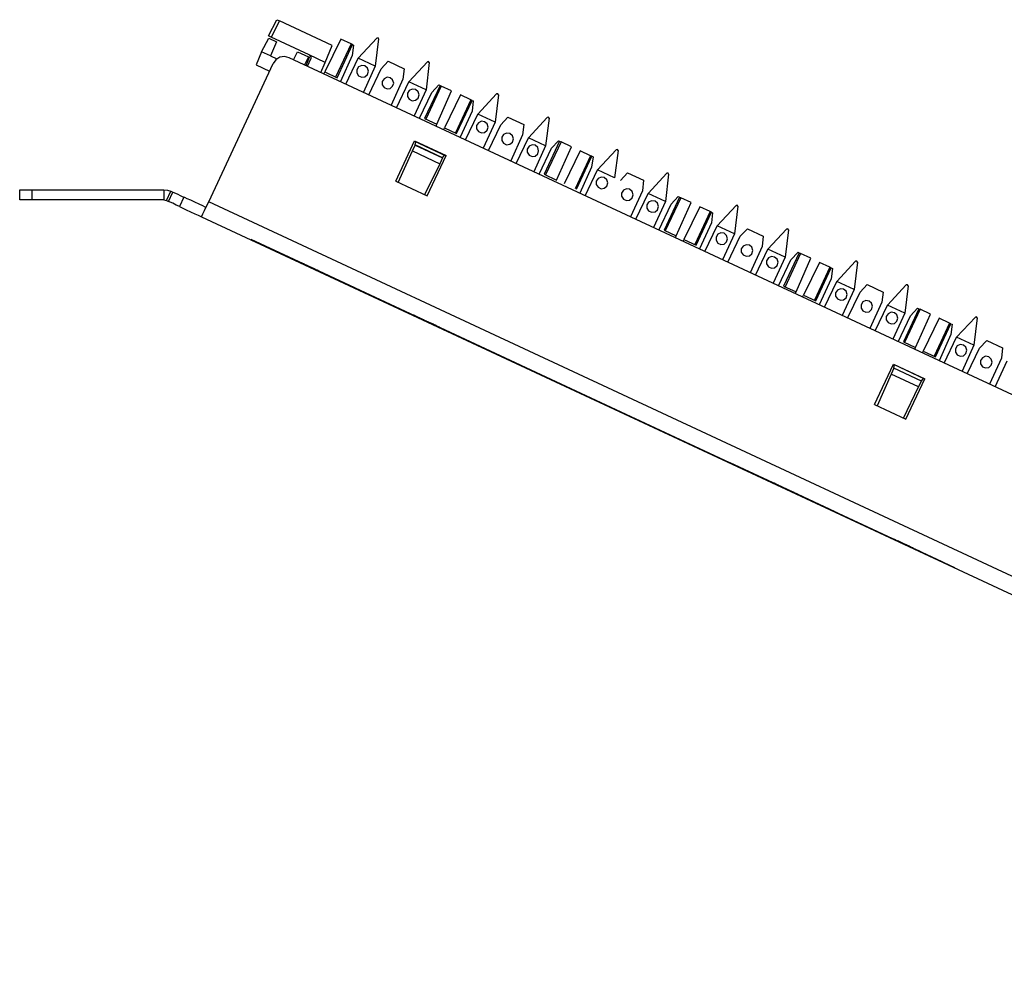
# Model space of a CAD drawing. Extents: x 0 to 21.5, y 0 to 14.3.
# Drawn here: x 1.1 to 5.9, y 7.8 to 12.5 of the extents above; entities that cross this region are included whole.
import ezdxf

# ---------------------------------------------------------------- set-up
doc = ezdxf.new("R2010")
doc.units = 0
doc.header["$MEASUREMENT"] = 0
doc.layers.get('0').update_dxf_attribs({"linetype": 'CONTINUOUS'})

msp = doc.modelspace()

# ---------------------------------------------------------------- linework, layer by layer
for p, q in [((2.3179, 12.4557), (2.3593, 12.5354)), ((2.372, 12.5295), (2.3317, 12.4488)), ((2.6319, 12.4085), (2.372, 12.5295)), ((2.2844, 12.378), (2.3189, 12.4449)), ((2.3189, 12.4449), (2.3573, 12.4272)), ((2.3573, 12.4272), (2.3278, 12.3573)), ((2.5177, 12.3622), (2.3317, 12.4488)), ((2.6742, 12.44), (2.5955, 12.2785)), ((2.5965, 12.3248), (2.6319, 12.4085)), ((2.7244, 12.4163), (2.6486, 12.253)), ((2.6555, 12.25), (2.7313, 12.4134)), ((2.7244, 12.4163), (2.6742, 12.44)), ((2.7313, 12.4134), (2.7244, 12.4163)), ((2.7372, 12.4104), (2.7303, 12.3593)), ((2.7313, 12.4134), (2.7372, 12.4104)), ((2.7589, 12.3465), (2.8514, 12.4449)), ((2.8602, 12.4409), (2.8435, 12.3061)), ((2.8573, 12.4459), (2.8514, 12.4449)), ((2.8573, 12.4459), (2.8573, 12.4459)), ((2.8602, 12.4409), (2.8573, 12.4459)), ((2.2844, 12.378), (2.2579, 12.313)), ((2.3278, 12.3573), (2.2844, 12.378)), ((2.3278, 12.3573), (2.3278, 12.3573)), ((2.3278, 12.3573), (2.3593, 12.3425)), ((2.4419, 12.3386), (2.4616, 12.378)), ((2.4616, 12.378), (2.5148, 12.3533)), ((2.5965, 12.3248), (2.5177, 12.3622)), ((2.7303, 12.3593), (2.6722, 12.2313)), ((2.0236, 11.6398), (2.3406, 12.3199)), ((2.2579, 12.313), (2.3228, 12.2825)), ((10.2835, 8.6821), (2.4203, 12.3484)), ((2.5148, 12.3533), (2.4951, 12.314)), ((2.503, 12.31), (2.5197, 12.3504)), ((2.5108, 12.3061), (2.5256, 12.3425)), ((2.5148, 12.3533), (2.5197, 12.3504)), ((2.5758, 12.2756), (2.5965, 12.3248)), ((2.6988, 12.2185), (2.7589, 12.3465)), ((2.8435, 12.3061), (2.7589, 12.3465)), ((2.872, 12.2933), (2.9075, 12.3307)), ((2.9075, 12.3307), (2.9862, 12.2943)), ((3.0089, 12.2293), (3.1004, 12.3287)), ((3.1093, 12.3248), (3.0935, 12.19)), ((3.1063, 12.3297), (3.1004, 12.3287)), ((3.1093, 12.3248), (3.1063, 12.3297)), ((3.1063, 12.3297), (3.1063, 12.3297)), ((2.5906, 12.2687), (2.5955, 12.2785)), ((2.5955, 12.2785), (2.6555, 12.25)), ((2.8435, 12.3061), (2.7854, 12.1781)), ((2.812, 12.1663), (2.872, 12.2933)), ((2.9862, 12.2943), (2.9793, 12.2431)), ((2.9793, 12.2431), (2.9213, 12.1152)), ((2.9478, 12.1024), (3.0089, 12.2293)), ((3.0935, 12.19), (3.0089, 12.2293)), ((3.122, 12.1772), (3.1565, 12.2146)), ((3.1565, 12.2146), (3.1624, 12.2116)), ((3.0935, 12.19), (3.0344, 12.062)), ((3.061, 12.0502), (3.122, 12.1772)), ((3.1624, 12.2116), (3.0866, 12.0492)), ((3.1683, 12.2087), (3.0925, 12.0463)), ((3.1467, 12.0207), (3.2195, 12.185)), ((3.1624, 12.2116), (3.1683, 12.2087)), ((3.2195, 12.185), (3.1683, 12.2087)), ((3.2628, 12.1654), (3.1841, 12.003)), ((3.314, 12.1407), (3.2628, 12.1654)), ((3.3484, 12.0709), (3.4409, 12.1703)), ((3.4498, 12.1663), (3.4331, 12.0315)), ((3.4469, 12.1713), (3.4409, 12.1703)), ((3.4469, 12.1713), (3.4469, 12.1713)), ((3.4498, 12.1663), (3.4469, 12.1713)), ((3.314, 12.1407), (3.2382, 11.9783)), ((3.2441, 11.9754), (3.3199, 12.1378)), ((3.3199, 12.1378), (3.314, 12.1407)), ((3.3199, 12.1378), (3.3258, 12.1358)), ((3.3258, 12.1358), (3.3199, 12.0846)), ((3.3199, 12.0846), (3.2608, 11.9567)), ((3.2874, 11.9439), (3.3484, 12.0709)), ((3.4331, 12.0315), (3.3484, 12.0709)), ((3.0866, 12.0492), (3.1467, 12.0207)), ((3.1427, 12.0118), (3.1467, 12.0207)), ((3.4331, 12.0315), (3.375, 11.9035)), ((3.4006, 11.8917), (3.4616, 12.0187)), ((3.4616, 12.0187), (3.4961, 12.0561)), ((3.4961, 12.0561), (3.5748, 12.0197)), ((3.5748, 12.0197), (3.5689, 11.9685)), ((3.5974, 11.9547), (3.69, 12.0541)), ((3.6988, 12.0502), (3.6821, 11.9154)), ((3.6959, 12.0551), (3.69, 12.0541)), ((3.6988, 12.0502), (3.6959, 12.0551)), ((3.6959, 12.0551), (3.6959, 12.0551)), ((3.1801, 11.9941), (3.1841, 12.003)), ((3.1841, 12.003), (3.2441, 11.9754)), ((2.9449, 11.7402), (3.0374, 11.939)), ((3.0374, 11.939), (3.1919, 11.8671)), ((3.0374, 11.938), (3.1909, 11.8661)), ((3.0394, 11.9193), (3.0433, 11.935)), ((3.5689, 11.9685), (3.5108, 11.8406)), ((3.5364, 11.8278), (3.5974, 11.9547)), ((3.6821, 11.9154), (3.5974, 11.9547)), ((3.751, 11.937), (3.6752, 11.7746)), ((3.7579, 11.9341), (3.6821, 11.7717)), ((3.7106, 11.9026), (3.7461, 11.94)), ((3.7461, 11.94), (3.751, 11.937)), ((3.751, 11.937), (3.7579, 11.9341)), ((3.8091, 11.9104), (3.7579, 11.9341)), ((2.9567, 11.7343), (3.0266, 11.8898)), ((3.0266, 11.8898), (3.0394, 11.9183)), ((3.0266, 11.8898), (3.1614, 11.8268)), ((3.1752, 11.8553), (3.0394, 11.9193)), ((3.0394, 11.9193), (3.0394, 11.9183)), ((3.0394, 11.9183), (3.1752, 11.8553)), ((3.6821, 11.9154), (3.624, 11.7874)), ((3.6506, 11.7746), (3.7106, 11.9026)), ((3.7352, 11.7461), (3.8091, 11.9104)), ((3.8524, 11.8898), (3.7736, 11.7283)), ((3.9026, 11.8661), (3.8524, 11.8898)), ((3.937, 11.7963), (4.0295, 11.8957)), ((4.0384, 11.8917), (4.0217, 11.7569)), ((4.0354, 11.8967), (4.0295, 11.8957)), ((4.0354, 11.8967), (4.0354, 11.8967)), ((4.0384, 11.8917), (4.0354, 11.8967)), ((3.1614, 11.8268), (3.0866, 11.6742)), ((3.0984, 11.6683), (3.1919, 11.8671)), ((3.1752, 11.8553), (3.1614, 11.8268)), ((3.1752, 11.8553), (3.185, 11.8691)), ((3.1752, 11.8553), (3.1752, 11.8553)), ((3.9026, 11.8661), (3.8268, 11.7037)), ((3.8337, 11.7008), (3.9094, 11.8632)), ((3.9094, 11.8632), (3.9026, 11.8661)), ((3.9154, 11.8612), (3.9085, 11.81)), ((3.9094, 11.8632), (3.9154, 11.8612)), ((3.9085, 11.81), (3.8504, 11.6821)), ((3.877, 11.6693), (3.937, 11.7963)), ((4.0217, 11.7569), (3.937, 11.7963)), ((4.0502, 11.7441), (4.0856, 11.7815)), ((4.0856, 11.7815), (4.1644, 11.7451)), ((4.187, 11.6801), (4.2785, 11.7795)), ((4.2844, 11.7805), (4.2785, 11.7795)), ((4.2874, 11.7756), (4.2844, 11.7805)), ((4.2844, 11.7805), (4.2844, 11.7805)), ((2.9449, 11.7402), (3.0984, 11.6683)), ((3.6752, 11.7746), (3.7352, 11.7461)), ((4.1644, 11.7451), (4.1585, 11.6939)), ((4.2874, 11.7756), (4.2717, 11.6407)), ((1.0935, 11.6486), (1.0935, 11.6988)), ((1.1535, 11.6988), (1.8031, 11.6988)), ((1.1535, 11.6988), (1.1535, 11.6486)), ((1.8031, 11.6988), (1.8031, 11.6486)), ((1.8159, 11.6457), (1.8376, 11.6919)), ((1.8258, 11.6407), (1.8465, 11.687)), ((1.8376, 11.6919), (1.8465, 11.687)), ((4.1585, 11.6939), (4.0994, 11.5659)), ((4.126, 11.5531), (4.187, 11.6801)), ((4.2717, 11.6407), (4.187, 11.6801)), ((1.8031, 11.6486), (1.1535, 11.6486)), ((1.8159, 11.6457), (1.8258, 11.6407)), ((1.9016, 11.6624), (1.8799, 11.6161)), ((10.1043, 7.872), (2.0236, 11.6398)), ((4.2717, 11.6407), (4.2126, 11.5128)), ((4.3406, 11.6624), (4.2648, 11.5)), ((4.3474, 11.6594), (4.2707, 11.497)), ((4.3002, 11.628), (4.3346, 11.6654)), ((4.3248, 11.4715), (4.3976, 11.6358)), ((4.3346, 11.6654), (4.3406, 11.6624)), ((4.3406, 11.6624), (4.3474, 11.6594)), ((4.3976, 11.6358), (4.3474, 11.6594)), ((4.2392, 11.5), (4.3002, 11.628)), ((4.4409, 11.6152), (4.3622, 11.4537)), ((4.4921, 11.5915), (4.4163, 11.4291)), ((4.4222, 11.4262), (4.498, 11.5886)), ((4.4921, 11.5915), (4.4409, 11.6152)), ((4.498, 11.5886), (4.4921, 11.5915)), ((4.498, 11.5886), (4.5039, 11.5856)), ((4.5039, 11.5856), (4.498, 11.5354)), ((4.5266, 11.5217), (4.6191, 11.6211)), ((4.628, 11.6171), (4.6112, 11.4823)), ((4.625, 11.622), (4.6191, 11.6211)), ((4.625, 11.622), (4.625, 11.622)), ((4.628, 11.6171), (4.625, 11.622)), ((1.9882, 11.565), (10.0778, 7.7933)), ((4.498, 11.5354), (4.439, 11.4075)), ((4.2648, 11.5), (4.3248, 11.4715)), ((4.4656, 11.3947), (4.5266, 11.5217)), ((4.6112, 11.4823), (4.5266, 11.5217)), ((4.6398, 11.4695), (4.6752, 11.5069)), ((4.6752, 11.5069), (4.753, 11.4695)), ((4.7756, 11.4055), (4.8681, 11.5049)), ((4.877, 11.501), (4.8602, 11.3661)), ((4.874, 11.5059), (4.8681, 11.5049)), ((4.877, 11.501), (4.874, 11.5059)), ((4.874, 11.5059), (4.874, 11.5059)), ((4.3209, 11.4626), (4.3248, 11.4715)), ((4.3583, 11.4449), (4.3622, 11.4537)), ((4.3622, 11.4537), (4.4222, 11.4262)), ((4.6112, 11.4823), (4.5531, 11.3543)), ((4.5787, 11.3415), (4.6398, 11.4695)), ((4.753, 11.4695), (4.747, 11.4193)), ((4.747, 11.4193), (4.689, 11.2904)), ((4.7146, 11.2785), (4.7756, 11.4055)), ((4.8602, 11.3661), (4.7756, 11.4055)), ((4.8888, 11.3533), (4.9242, 11.3907)), ((4.9242, 11.3907), (4.9301, 11.3878)), ((4.8602, 11.3661), (4.8022, 11.2382)), ((4.8287, 11.2254), (4.8888, 11.3533)), ((4.9301, 11.3878), (4.8533, 11.2244)), ((4.936, 11.3848), (4.8602, 11.2215)), ((4.9144, 11.1969), (4.9872, 11.3612)), ((4.9301, 11.3878), (4.936, 11.3848)), ((4.9872, 11.3612), (4.936, 11.3848)), ((5.0305, 11.3406), (4.9518, 11.1791)), ((5.0807, 11.3169), (5.0305, 11.3406)), ((5.1152, 11.247), (5.2077, 11.3465)), ((5.2165, 11.3425), (5.1998, 11.2077)), ((5.2136, 11.3474), (5.2077, 11.3465)), ((5.2136, 11.3474), (5.2136, 11.3474)), ((5.2165, 11.3425), (5.2136, 11.3474)), ((5.0807, 11.3169), (5.0049, 11.1545)), ((5.0118, 11.1516), (5.0876, 11.314)), ((5.0876, 11.314), (5.0807, 11.3169)), ((5.0935, 11.311), (5.0866, 11.2608)), ((5.0876, 11.314), (5.0935, 11.311)), ((5.0866, 11.2608), (5.0285, 11.1319)), ((5.0551, 11.1201), (5.1152, 11.247)), ((5.1998, 11.2077), (5.1152, 11.247)), ((4.8533, 11.2244), (4.9144, 11.1969)), ((4.9094, 11.188), (4.9144, 11.1969)), ((5.1998, 11.2077), (5.1417, 11.0797)), ((5.1683, 11.0669), (5.2293, 11.1949)), ((5.2293, 11.1949), (5.2638, 11.2323)), ((5.2638, 11.2323), (5.3425, 11.1949)), ((5.3425, 11.1949), (5.3366, 11.1447)), ((5.3652, 11.1309), (5.4567, 11.2303)), ((5.4656, 11.2264), (5.4498, 11.0915)), ((5.4626, 11.2313), (5.4567, 11.2303)), ((5.4626, 11.2313), (5.4636, 11.2313)), ((5.4656, 11.2264), (5.4636, 11.2313)), ((4.9469, 11.1703), (4.9518, 11.1791)), ((4.9518, 11.1791), (5.0118, 11.1516)), ((5.3366, 11.1447), (5.2776, 11.0157)), ((5.3041, 11.0039), (5.3652, 11.1309)), ((5.4498, 11.0915), (5.3652, 11.1309)), ((5.5187, 11.1132), (5.4429, 10.9498)), ((5.5256, 11.1102), (5.4488, 10.9469)), ((5.4783, 11.0778), (5.5128, 11.1152)), ((5.5128, 11.1152), (5.5187, 11.1132)), ((5.5187, 11.1132), (5.5256, 11.1102)), ((5.5758, 11.0866), (5.5256, 11.1102)), ((5.4498, 11.0915), (5.3907, 10.9636)), ((5.4173, 10.9508), (5.4783, 11.0778)), ((5.503, 10.9222), (5.5758, 11.0866)), ((5.6191, 11.0659), (5.5404, 10.9045)), ((5.6703, 11.0423), (5.6191, 11.0659)), ((5.7047, 10.9724), (5.7972, 11.0719)), ((5.8061, 11.0679), (5.7894, 10.9331)), ((5.8031, 11.0728), (5.7972, 11.0719)), ((5.8031, 11.0728), (5.8031, 11.0728)), ((5.8061, 11.0679), (5.8031, 11.0728)), ((5.6703, 11.0423), (5.5945, 10.8799)), ((5.6004, 10.877), (5.6762, 11.0394)), ((5.6762, 11.0394), (5.6703, 11.0423)), ((5.6762, 11.0394), (5.6821, 11.0364)), ((5.6821, 11.0364), (5.6762, 10.9862)), ((5.6762, 10.9862), (5.6181, 10.8573)), ((5.6437, 10.8455), (5.7047, 10.9724)), ((5.7894, 10.9331), (5.7047, 10.9724)), ((5.8179, 10.9193), (5.8533, 10.9567)), ((5.8533, 10.9567), (5.9311, 10.9203)), ((5.4429, 10.9498), (5.503, 10.9222)), ((5.499, 10.9134), (5.503, 10.9222)), ((5.5364, 10.8957), (5.5404, 10.9045)), ((5.5404, 10.9045), (5.6004, 10.877)), ((5.7894, 10.9331), (5.7313, 10.8051)), ((5.7569, 10.7923), (5.8179, 10.9193)), ((5.9311, 10.9203), (5.9252, 10.8701)), ((5.9252, 10.8701), (5.8671, 10.7411)), ((5.8937, 10.7293), (5.9537, 10.8563)), ((5.3012, 10.6417), (5.3937, 10.8406)), ((5.3957, 10.8199), (5.3829, 10.7913)), ((5.3937, 10.8406), (5.5482, 10.7687)), ((5.3937, 10.8396), (5.5472, 10.7677)), ((5.3957, 10.8209), (5.3996, 10.8366)), ((5.5315, 10.7569), (5.3957, 10.8209)), ((5.3957, 10.8209), (5.3957, 10.8199)), ((5.5315, 10.7559), (5.3957, 10.8199)), ((5.3829, 10.7913), (5.313, 10.6358)), ((5.5177, 10.7283), (5.3829, 10.7913)), ((5.4547, 10.5699), (5.5482, 10.7687)), ((5.5315, 10.7569), (5.5413, 10.7707)), ((5.4429, 10.5748), (5.5177, 10.7283)), ((5.5177, 10.7283), (5.5315, 10.7559)), ((5.5315, 10.7569), (5.5315, 10.7559)), ((5.3012, 10.6417), (5.4547, 10.5699)), ((5.4764, 9.9409), (5.4754, 9.9409)), ((5.5079, 9.9262), (5.5098, 9.9252))]:
    msp.add_line(p, q)
for points in [[(2.3593, 12.5354), (2.3632, 12.5335), (2.372, 12.5295)], [(2.3317, 12.4488), (2.3219, 12.4537), (2.3179, 12.4557)], [(2.5177, 12.3622), (2.5256, 12.3533), (2.5256, 12.3425)], [(2.4203, 12.3484), (2.3976, 12.3543), (2.374, 12.3504), (2.3543, 12.3386), (2.3406, 12.3199)], [(2.81, 12.2815), (2.8051, 12.2972), (2.7923, 12.3081), (2.7766, 12.31), (2.7618, 12.3031), (2.753, 12.2894), (2.753, 12.2736), (2.7618, 12.2598), (2.7766, 12.253), (2.7923, 12.2549), (2.8051, 12.2657), (2.81, 12.2815)], [(2.9341, 12.2234), (2.9291, 12.2392), (2.9173, 12.25), (2.9016, 12.252), (2.8868, 12.2451), (2.878, 12.2313), (2.878, 12.2156), (2.8868, 12.2018), (2.9016, 12.1949), (2.9173, 12.1969), (2.9291, 12.2077), (2.9341, 12.2234)], [(3.0591, 12.1654), (3.0541, 12.1811), (3.0423, 12.1919), (3.0256, 12.1939), (3.0108, 12.187), (3.002, 12.1732), (3.002, 12.1575), (3.0108, 12.1437), (3.0256, 12.1368), (3.0423, 12.1388), (3.0541, 12.1496), (3.0591, 12.1654)], [(3.3986, 12.0069), (3.3937, 12.0226), (3.3819, 12.0335), (3.3661, 12.0354), (3.3514, 12.0285), (3.3425, 12.0148), (3.3425, 11.999), (3.3514, 11.9852), (3.3661, 11.9783), (3.3819, 11.9803), (3.3937, 11.9911), (3.3986, 12.0069)], [(3.5236, 11.9488), (3.5187, 11.9646), (3.5059, 11.9754), (3.4902, 11.9774), (3.4754, 11.9705), (3.4665, 11.9567), (3.4665, 11.9409), (3.4754, 11.9272), (3.4902, 11.9203), (3.5059, 11.9222), (3.5187, 11.9331), (3.5236, 11.9488)], [(3.6476, 11.8907), (3.6437, 11.9065), (3.6309, 11.9173), (3.6152, 11.9193), (3.6004, 11.9124), (3.5915, 11.8986), (3.5915, 11.8829), (3.6004, 11.8691), (3.6152, 11.8622), (3.6309, 11.8642), (3.6437, 11.875), (3.6476, 11.8907)], [(3.9882, 11.7323), (3.9833, 11.748), (3.9705, 11.7589), (3.9547, 11.7608), (3.94, 11.7539), (3.9311, 11.7402), (3.9311, 11.7244), (3.94, 11.7106), (3.9547, 11.7037), (3.9705, 11.7057), (3.9833, 11.7165), (3.9882, 11.7323)], [(1.0935, 11.6988), (1.0984, 11.6988), (1.1112, 11.6988), (1.1309, 11.6988), (1.1535, 11.6988)], [(1.8031, 11.6988), (1.8209, 11.6969), (1.8376, 11.6919)], [(1.8465, 11.687), (1.8681, 11.6781), (1.8858, 11.6693), (1.8967, 11.6644), (1.9016, 11.6624)], [(4.1122, 11.6742), (4.1083, 11.69), (4.0955, 11.7008), (4.0797, 11.7028), (4.065, 11.6959), (4.0561, 11.6821), (4.0561, 11.6663), (4.065, 11.6526), (4.0797, 11.6457), (4.0955, 11.6476), (4.1083, 11.6585), (4.1122, 11.6742)], [(1.1535, 11.6486), (1.1309, 11.6486), (1.1112, 11.6486), (1.0984, 11.6486), (1.0935, 11.6486)], [(1.8031, 11.6486), (1.81, 11.6476), (1.8159, 11.6457)], [(1.8799, 11.6161), (1.876, 11.6181), (1.8642, 11.623), (1.8465, 11.6319), (1.8258, 11.6407)], [(2.0098, 11.6112), (2.0059, 11.6132), (1.9941, 11.6191), (1.9764, 11.627), (1.9557, 11.6368), (1.935, 11.6467), (1.9173, 11.6545), (1.9055, 11.6604), (1.9016, 11.6624)], [(1.9882, 11.565), (1.9902, 11.5689), (1.9951, 11.5797), (2.003, 11.5965), (2.0128, 11.6171), (2.0236, 11.6398)], [(4.2372, 11.6161), (4.2323, 11.6319), (4.2205, 11.6427), (4.2037, 11.6447), (4.189, 11.6378), (4.1801, 11.624), (4.1801, 11.6083), (4.189, 11.5945), (4.2037, 11.5876), (4.2205, 11.5896), (4.2323, 11.6004), (4.2372, 11.6161)], [(1.8799, 11.6161), (1.8839, 11.6142), (1.8957, 11.6083), (1.9134, 11.6004), (1.9341, 11.5906), (1.9547, 11.5807), (1.9724, 11.5728), (1.9843, 11.5669), (1.9882, 11.565)], [(4.5768, 11.4577), (4.5719, 11.4734), (4.56, 11.4843), (4.5443, 11.4862), (4.5295, 11.4793), (4.5207, 11.4656), (4.5207, 11.4498), (4.5295, 11.436), (4.5443, 11.4291), (4.56, 11.4311), (4.5719, 11.4419), (4.5768, 11.4577)], [(2.2333, 11.4537), (2.4902, 11.3337), (2.747, 11.2136), (2.4902, 11.3337), (2.2333, 11.4537)], [(2.2333, 11.4537), (2.4902, 11.3337), (2.747, 11.2136), (2.4902, 11.3337), (2.2333, 11.4537)], [(2.3248, 11.4104), (3.9793, 10.6388), (5.6339, 9.8671), (3.9793, 10.6388), (2.3248, 11.4104)], [(4.7018, 11.3996), (4.6969, 11.4154), (4.685, 11.4252), (4.6683, 11.4281), (4.6535, 11.4213), (4.6447, 11.4075), (4.6447, 11.3917), (4.6535, 11.378), (4.6683, 11.3711), (4.685, 11.373), (4.6969, 11.3839), (4.7018, 11.3996)], [(2.4872, 11.3346), (2.4793, 11.3386), (2.4675, 11.3445), (2.4547, 11.3504), (2.4429, 11.3553), (2.502, 11.3278), (2.4695, 11.3435), (2.4843, 11.3366), (2.497, 11.3297), (2.502, 11.3278), (2.498, 11.3297), (2.4911, 11.3337), (2.4803, 11.3376), (2.4705, 11.3425), (2.4596, 11.3474), (2.4498, 11.3524), (2.4449, 11.3543), (2.4429, 11.3553), (2.4557, 11.3494), (2.4567, 11.3494), (2.4596, 11.3474), (2.4636, 11.3455), (2.4685, 11.3435), (2.4734, 11.3415), (2.4783, 11.3386), (2.4833, 11.3366), (2.4862, 11.3356), (2.4872, 11.3346)], [(2.4665, 11.3445), (2.4675, 11.3435), (2.4695, 11.3435), (2.4744, 11.3406), (2.4793, 11.3386), (2.4843, 11.3366), (2.4882, 11.3346), (2.4902, 11.3337), (2.4921, 11.3327), (2.5, 11.3287), (2.5079, 11.3258), (2.498, 11.3297), (2.4882, 11.3346), (2.4774, 11.3396), (2.4665, 11.3445)], [(4.8258, 11.3415), (4.8219, 11.3573), (4.8091, 11.3671), (4.7933, 11.3701), (4.7785, 11.3632), (4.7697, 11.3494), (4.7697, 11.3337), (4.7785, 11.3199), (4.7933, 11.313), (4.8091, 11.315), (4.8219, 11.3258), (4.8258, 11.3415)], [(2.5728, 11.2953), (2.5266, 11.3169), (2.5187, 11.3199), (2.5256, 11.3169), (2.5276, 11.3159), (2.5325, 11.314), (2.5364, 11.312), (2.5413, 11.31), (2.5453, 11.3071), (2.5512, 11.3051), (2.5551, 11.3031), (2.5581, 11.3022), (2.56, 11.3012), (2.563, 11.3002), (2.561, 11.3002), (2.5581, 11.3022), (2.5551, 11.3031), (2.5512, 11.3051), (2.5472, 11.3071), (2.5413, 11.31), (2.5364, 11.312), (2.5325, 11.314), (2.5285, 11.315), (2.5108, 11.3238), (2.5167, 11.3209), (2.5226, 11.3189), (2.5285, 11.315), (2.5354, 11.312), (2.5423, 11.3091), (2.5502, 11.3051), (2.5581, 11.3022), (2.565, 11.2982), (2.5709, 11.2963), (2.5738, 11.2943), (2.5758, 11.2933), (2.5768, 11.2933), (2.5748, 11.2943), (2.5709, 11.2963), (2.565, 11.2982), (2.5581, 11.3022), (2.5502, 11.3051), (2.5433, 11.3091), (2.5354, 11.312), (2.5384, 11.311), (2.5728, 11.2953)], [(5.1663, 11.1831), (5.1614, 11.1988), (5.1486, 11.2087), (5.1329, 11.2116), (5.1181, 11.2047), (5.1093, 11.1909), (5.1093, 11.1742), (5.1181, 11.1614), (5.1329, 11.1545), (5.1486, 11.1565), (5.1614, 11.1673), (5.1663, 11.1831)], [(2.8219, 11.1781), (3.0787, 11.0591), (3.3356, 10.939), (3.0787, 11.0591), (2.8219, 11.1781)], [(2.8219, 11.1781), (3.0787, 11.0591), (3.3356, 10.939), (3.0787, 11.0591), (2.8219, 11.1781)], [(5.2904, 11.125), (5.2864, 11.1407), (5.2736, 11.1506), (5.2579, 11.1535), (5.2431, 11.1467), (5.2343, 11.1329), (5.2343, 11.1161), (5.2431, 11.1033), (5.2579, 11.0965), (5.2736, 11.0984), (5.2864, 11.1093), (5.2904, 11.125)], [(3.0758, 11.06), (3.0679, 11.064), (3.0561, 11.0699), (3.0433, 11.0758), (3.0305, 11.0817), (3.0906, 11.0531), (3.0581, 11.0689), (3.0728, 11.062), (3.0856, 11.0561), (3.0906, 11.0531), (3.0866, 11.0551), (3.0787, 11.0591), (3.0689, 11.064), (3.0591, 11.0679), (3.0482, 11.0738), (3.0384, 11.0778), (3.0335, 11.0807), (3.0305, 11.0817), (3.0443, 11.0748), (3.0453, 11.0748), (3.0482, 11.0738), (3.0522, 11.0719), (3.0571, 11.0689), (3.062, 11.0669), (3.0669, 11.065), (3.0709, 11.062), (3.0748, 11.061), (3.0758, 11.06)], [(3.0679, 11.064), (3.06, 11.0679), (3.0522, 11.0709), (3.0541, 11.0709), (3.0551, 11.0699), (3.06, 11.0679), (3.065, 11.065), (3.0699, 11.063), (3.0748, 11.061), (3.0778, 11.06), (3.0807, 11.0581), (3.0866, 11.0551), (3.0935, 11.0522), (3.0984, 11.0502), (3.1024, 11.0482), (3.1063, 11.0463), (3.1093, 11.0453), (3.1102, 11.0443), (3.1122, 11.0433), (3.1102, 11.0443), (3.1093, 11.0453), (3.1073, 11.0453), (3.1063, 11.0463), (3.0994, 11.0492), (3.0935, 11.0522), (3.0866, 11.0551), (3.0807, 11.0581), (3.0778, 11.06), (3.0748, 11.061), (3.0935, 11.0522), (3.1122, 11.0433), (3.0827, 11.0571), (3.0522, 11.0709), (3.0541, 11.0709), (3.0551, 11.0699), (3.0591, 11.0679), (3.062, 11.0669), (3.0669, 11.065), (3.0709, 11.063), (3.0807, 11.0581), (3.0906, 11.0541), (3.0915, 11.0531), (3.0935, 11.0522), (3.0915, 11.0531), (3.0906, 11.0541), (3.0886, 11.0541), (3.0866, 11.0551), (3.0837, 11.0571), (3.0807, 11.0581), (3.0778, 11.06), (3.0748, 11.061), (3.0728, 11.062), (3.0709, 11.063), (3.0699, 11.063), (3.0679, 11.064)], [(3.1526, 11.0246), (3.1329, 11.0335), (3.128, 11.0364), (3.122, 11.0384), (3.1171, 11.0413), (3.1132, 11.0433), (3.1093, 11.0443), (3.1053, 11.0463), (3.1033, 11.0482), (3.1004, 11.0492), (3.0994, 11.0492), (3.1014, 11.0482), (3.1053, 11.0463), (3.1112, 11.0443), (3.1161, 11.0413), (3.124, 11.0374), (3.1319, 11.0344), (3.1398, 11.0305), (3.1476, 11.0266), (3.1545, 11.0236), (3.1594, 11.0217), (3.1624, 11.0197), (3.1644, 11.0187), (3.1624, 11.0197), (3.1594, 11.0217), (3.1535, 11.0246), (3.1467, 11.0276), (3.1388, 11.0315), (3.1309, 11.0344), (3.123, 11.0384), (3.1289, 11.0354), (3.1368, 11.0325), (3.1447, 11.0285), (3.1526, 11.0246)], [(5.4154, 11.0669), (5.4104, 11.0827), (5.3986, 11.0925), (5.3819, 11.0955), (5.3671, 11.0886), (5.3583, 11.0748), (5.3583, 11.0581), (5.3671, 11.0453), (5.3819, 11.0384), (5.3986, 11.0404), (5.4104, 11.0512), (5.4154, 11.0669)], [(3.1486, 11.0266), (3.1496, 11.0256), (3.1486, 11.0266), (3.1467, 11.0276), (3.1437, 11.0285), (3.1378, 11.0315), (3.1319, 11.0344), (3.128, 11.0364), (3.122, 11.0384), (3.1181, 11.0404), (3.1152, 11.0423), (3.1142, 11.0423), (3.1152, 11.0423), (3.1171, 11.0413), (3.122, 11.0384), (3.126, 11.0364), (3.1319, 11.0344), (3.1378, 11.0315), (3.1417, 11.0295), (3.1467, 11.0276), (3.1486, 11.0266)], [(5.7549, 10.9085), (5.75, 10.9242), (5.7382, 10.9341), (5.7224, 10.937), (5.7077, 10.9301), (5.6988, 10.9163), (5.6988, 10.8996), (5.7077, 10.8858), (5.7224, 10.8799), (5.7382, 10.8819), (5.75, 10.8927), (5.7549, 10.9085)], [(5.8799, 10.8504), (5.875, 10.8652), (5.8632, 10.876), (5.8465, 10.8789), (5.8317, 10.872), (5.8228, 10.8583), (5.8228, 10.8415), (5.8317, 10.8278), (5.8465, 10.8219), (5.8632, 10.8238), (5.875, 10.8346), (5.8799, 10.8504)], [(4.5896, 10.3543), (4.8484, 10.2343), (5.1063, 10.1132), (4.8484, 10.2343), (4.5896, 10.3543)], [(4.5896, 10.3543), (4.8484, 10.2343), (5.1063, 10.1132), (4.8484, 10.2343), (4.5896, 10.3543)], [(4.8435, 10.2362), (4.8356, 10.2402), (4.8228, 10.2461), (4.811, 10.251), (4.7982, 10.2569), (4.8573, 10.2293), (4.8248, 10.2451), (4.8396, 10.2382), (4.8533, 10.2313), (4.8573, 10.2293), (4.8543, 10.2313), (4.8465, 10.2343), (4.8366, 10.2392), (4.8268, 10.2441), (4.815, 10.249), (4.8061, 10.2539), (4.8002, 10.2559), (4.7982, 10.2569), (4.812, 10.251), (4.813, 10.25), (4.815, 10.249), (4.8199, 10.247), (4.8238, 10.2451), (4.8297, 10.2421), (4.8346, 10.2402), (4.8386, 10.2382), (4.8415, 10.2372), (4.8435, 10.2362)], [(4.8445, 10.2352), (4.8435, 10.2362), (4.8415, 10.2372), (4.8445, 10.2352), (4.8484, 10.2343), (4.8524, 10.2313), (4.8573, 10.2293), (4.8622, 10.2274), (4.8671, 10.2254), (4.872, 10.2234), (4.876, 10.2205), (4.8799, 10.2195), (4.8829, 10.2175), (4.8799, 10.2195), (4.876, 10.2205), (4.872, 10.2234), (4.8671, 10.2254), (4.8642, 10.2264), (4.8602, 10.2283), (4.8563, 10.2303), (4.8514, 10.2323), (4.8465, 10.2343), (4.8415, 10.2372), (4.8366, 10.2392), (4.8327, 10.2411), (4.8287, 10.2431), (4.8258, 10.2441), (4.8248, 10.2451), (4.8228, 10.2461), (4.8307, 10.2421), (4.8386, 10.2382), (4.8415, 10.2372), (4.8445, 10.2352), (4.8465, 10.2343), (4.8484, 10.2343), (4.8494, 10.2333), (4.8514, 10.2323), (4.8543, 10.2313), (4.8573, 10.2293), (4.8602, 10.2283), (4.8642, 10.2264), (4.8652, 10.2264), (4.8671, 10.2254), (4.8652, 10.2264), (4.8642, 10.2264), (4.8602, 10.2283), (4.8573, 10.2293), (4.8543, 10.2313), (4.8514, 10.2323), (4.8494, 10.2333), (4.8484, 10.2343), (4.8445, 10.2352), (4.8415, 10.2372), (4.8337, 10.2402), (4.8258, 10.2441), (4.8287, 10.2431), (4.8327, 10.2411), (4.8563, 10.2303), (4.8799, 10.2195), (4.8622, 10.2274), (4.8445, 10.2352)], [(4.9085, 10.2057), (4.9006, 10.2096), (4.8927, 10.2136), (4.8848, 10.2165), (4.878, 10.2205), (4.872, 10.2224), (4.8691, 10.2244), (4.8671, 10.2254), (4.8691, 10.2244), (4.872, 10.2224), (4.877, 10.2205), (4.8839, 10.2175), (4.8917, 10.2136), (4.8996, 10.2096), (4.9075, 10.2067), (4.9154, 10.2028), (4.9203, 10.1998), (4.9262, 10.1978), (4.9301, 10.1959), (4.9321, 10.1949), (4.9311, 10.1959), (4.9281, 10.1969), (4.9262, 10.1978), (4.9222, 10.1998), (4.9183, 10.2008), (4.9144, 10.2037), (4.9094, 10.2057), (4.9035, 10.2077), (4.8986, 10.2106), (4.8789, 10.2195), (4.8868, 10.2156), (4.8947, 10.2126), (4.9026, 10.2087), (4.9085, 10.2057)], [(4.9124, 10.2037), (4.9163, 10.2018), (4.9173, 10.2018), (4.9163, 10.2018), (4.9144, 10.2037), (4.9094, 10.2057), (4.9045, 10.2077), (4.8996, 10.2096), (4.8937, 10.2126), (4.8888, 10.2146), (4.8848, 10.2165), (4.8829, 10.2175), (4.8819, 10.2185), (4.8829, 10.2175), (4.8848, 10.2165), (4.8878, 10.2156), (4.8937, 10.2126), (4.8996, 10.2096), (4.9035, 10.2077), (4.9094, 10.2057), (4.9124, 10.2037)], [(5.1791, 10.0797), (5.437, 9.9596), (5.6959, 9.8386), (5.437, 9.9596), (5.1791, 10.0797)], [(5.1791, 10.0797), (5.437, 9.9596), (5.6959, 9.8386), (5.437, 9.9596), (5.1791, 10.0797)], [(5.4026, 9.9754), (5.3878, 9.9823), (5.3888, 9.9813), (5.3898, 9.9813), (5.3937, 9.9793), (5.3976, 9.9774), (5.4026, 9.9754), (5.4085, 9.9724), (5.4134, 9.9705), (5.4193, 9.9675), (5.4262, 9.9646), (5.4321, 9.9616), (5.437, 9.9596), (5.4419, 9.9567), (5.4449, 9.9557), (5.4488, 9.9537), (5.4498, 9.9537), (5.4508, 9.9528), (5.4498, 9.9537), (5.4488, 9.9537), (5.4449, 9.9557), (5.4419, 9.9567), (5.4439, 9.9557), (5.4459, 9.9547), (5.4478, 9.9547), (5.4459, 9.9547), (5.4439, 9.9557), (5.4419, 9.9567), (5.437, 9.9596), (5.4341, 9.9606), (5.4281, 9.9636), (5.4242, 9.9656), (5.4183, 9.9685), (5.4134, 9.9705), (5.4085, 9.9724), (5.4045, 9.9744), (5.4006, 9.9764), (5.3967, 9.9783), (5.3947, 9.9793), (5.3937, 9.9793), (5.3927, 9.9803), (5.4065, 9.9734), (5.4085, 9.9724), (5.4104, 9.9715), (5.4124, 9.9705), (5.4163, 9.9695), (5.4193, 9.9675), (5.4242, 9.9656), (5.4272, 9.9636), (5.4291, 9.9626), (5.4331, 9.9616), (5.4341, 9.9606), (5.435, 9.9606), (5.4331, 9.9616), (5.4301, 9.9626), (5.4281, 9.9636), (5.4252, 9.9646), (5.4213, 9.9665), (5.4183, 9.9685), (5.4213, 9.9665), (5.4262, 9.9646), (5.4291, 9.9626), (5.4321, 9.9616), (5.4341, 9.9606), (5.435, 9.9606), (5.436, 9.9596), (5.435, 9.9606), (5.4341, 9.9606), (5.4301, 9.9626), (5.4272, 9.9636), (5.4242, 9.9656), (5.4203, 9.9675), (5.4163, 9.9695), (5.4124, 9.9705), (5.4094, 9.9724), (5.4055, 9.9734), (5.4035, 9.9754), (5.4026, 9.9754)], [(5.4715, 9.9429), (5.4626, 9.9478), (5.4528, 9.9518), (5.4478, 9.9537), (5.4439, 9.9567), (5.44, 9.9577), (5.437, 9.9596), (5.436, 9.9596), (5.4341, 9.9606), (5.4311, 9.9626), (5.4281, 9.9636), (5.4291, 9.9626), (5.4311, 9.9626), (5.4321, 9.9616), (5.4341, 9.9606), (5.44, 9.9577), (5.4469, 9.9547), (5.4528, 9.9518), (5.4596, 9.9488), (5.4626, 9.9478), (5.4656, 9.9459), (5.4685, 9.9449), (5.4715, 9.9429), (5.4734, 9.9419), (5.4754, 9.9419), (5.4734, 9.9419), (5.4715, 9.9429), (5.4685, 9.9449), (5.4656, 9.9459), (5.4606, 9.9478), (5.4557, 9.9508), (5.4498, 9.9537), (5.4439, 9.9567), (5.439, 9.9587), (5.4341, 9.9606), (5.4311, 9.9626), (5.4281, 9.9636), (5.4242, 9.9656), (5.4213, 9.9665), (5.4203, 9.9675), (5.4183, 9.9685), (5.4154, 9.9695), (5.4124, 9.9715), (5.4154, 9.9695), (5.4183, 9.9685), (5.4203, 9.9675), (5.4213, 9.9665), (5.4242, 9.9656), (5.4281, 9.9636), (5.4311, 9.9626), (5.4341, 9.9606), (5.44, 9.9577), (5.4469, 9.9547), (5.4498, 9.9537), (5.4528, 9.9518), (5.4577, 9.9498), (5.4626, 9.9478), (5.4656, 9.9459), (5.4685, 9.9449), (5.4705, 9.9439), (5.4715, 9.9429)], [(5.4469, 9.9547), (5.4449, 9.9557), (5.4439, 9.9567), (5.44, 9.9577), (5.437, 9.9596), (5.436, 9.9596), (5.4341, 9.9606), (5.4321, 9.9616), (5.4311, 9.9626), (5.4321, 9.9616), (5.4341, 9.9606), (5.436, 9.9596), (5.437, 9.9596), (5.44, 9.9577), (5.4439, 9.9567), (5.4469, 9.9547), (5.4498, 9.9537), (5.4518, 9.9528), (5.4528, 9.9518), (5.4547, 9.9508), (5.4557, 9.9508), (5.4547, 9.9508), (5.4528, 9.9518), (5.4498, 9.9537), (5.4469, 9.9547)], [(5.5148, 9.9232), (5.5079, 9.9262), (5.501, 9.9291), (5.4931, 9.9331), (5.4843, 9.937), (5.4774, 9.94), (5.4715, 9.9439), (5.4665, 9.9459), (5.4636, 9.9469), (5.4606, 9.9478), (5.4596, 9.9488), (5.4606, 9.9478), (5.4636, 9.9469), (5.4665, 9.9459), (5.4715, 9.9439), (5.4774, 9.94), (5.4843, 9.937), (5.4931, 9.9331), (5.501, 9.9291), (5.5079, 9.9262), (5.5148, 9.9232), (5.5197, 9.9213), (5.5226, 9.9193), (5.5246, 9.9183), (5.5256, 9.9183), (5.5246, 9.9183), (5.5226, 9.9193), (5.5197, 9.9213), (5.5148, 9.9232)], [(5.4931, 9.9331), (5.4882, 9.936), (5.4833, 9.938), (5.4803, 9.939), (5.4774, 9.94), (5.4764, 9.9409), (5.4754, 9.9409)], [(5.4764, 9.9409), (5.4774, 9.94), (5.4803, 9.939), (5.4833, 9.938), (5.4882, 9.936), (5.4931, 9.9331), (5.498, 9.9311), (5.5039, 9.9281), (5.5059, 9.9272), (5.5079, 9.9262), (5.5098, 9.9252)], [(5.4931, 9.9331), (5.498, 9.9311), (5.5039, 9.9281)], [(5.5079, 9.9262), (5.5059, 9.9272), (5.5039, 9.9281)]]:
    msp.add_lwpolyline(points)

doc.saveas('drawing.dxf')
